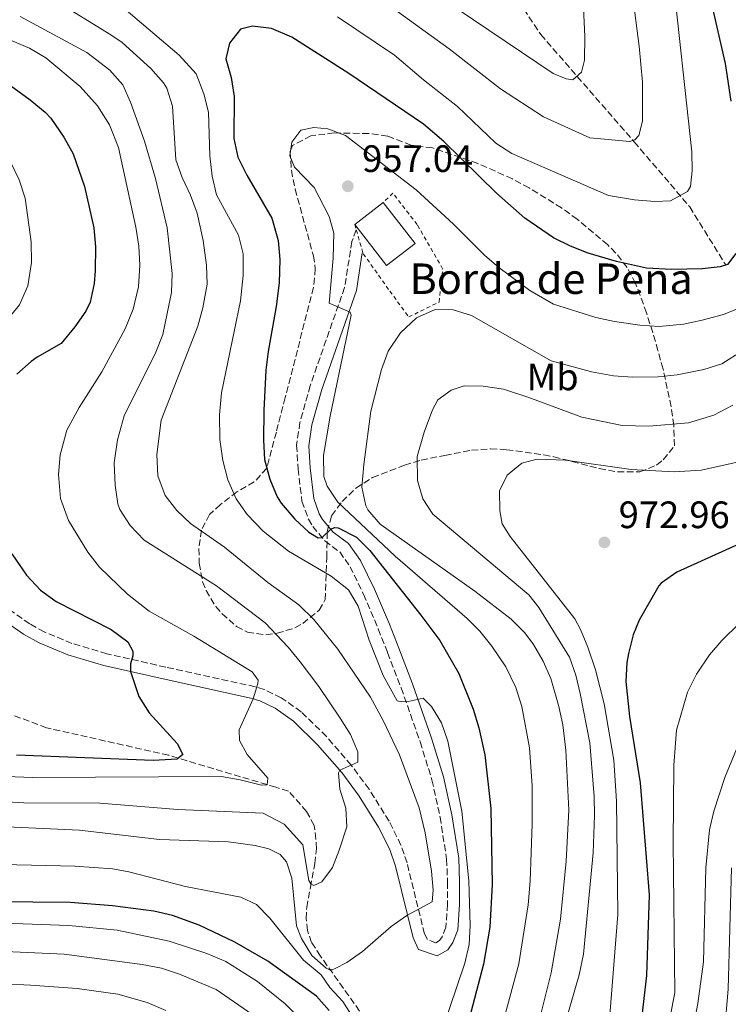
# Model space of a CAD drawing. Units: metres. Extents: x 648085 to 651546, y 4743905 to 4746293.
# Drawn here: x 651096 to 651282, y 4744544 to 4744802 of the extents above; entities that cross this region are included whole.
import ezdxf
from ezdxf.enums import TextEntityAlignment as Align

# ---------------------------------------------------------------- set-up
doc = ezdxf.new("R2010")
doc.units = ezdxf.units.M
doc.header["$MEASUREMENT"] = 0
doc.linetypes.add('DGN Style 2', pattern=[1.7399219301090239, 1.043953158065414, -0.6959687720436097])
doc.linetypes.add('DGN Style 3', pattern=[2.435890702152634, 1.739921930109024, -0.6959687720436097])
for name, color, linetype, lineweight in [('Barranco lineal', 142, 'DGN Style 3', 13), ('Borda', 1, 'Continuous', 13), ('Camino', 7, 'DGN Style 3', 0), ('Cota de punto acotado terreno', 7, 'Continuous', 0), ('Curva de nivel directora', 30, 'Continuous', 30), ('Curva de nivel intermedia', 30, 'Continuous', 0), ('Etiqueta de uso rústico', 92, 'Continuous', 0), ('Límite de Concejo', 7, 'Continuous', 0), ('Margen derecho', 7, 'Continuous', 0), ('Punto acotado terreno (símbolo)', 7, 'Continuous', 0), ('Tela metálica o alambrada', 7, 'DGN Style 2', 0), ('Texto de Borda', 7, 'Continuous', 0), ('Zona arbolada', 92, 'DGN Style 3', 0)]:
    doc.layers.add(name, color=color, linetype=linetype, lineweight=lineweight)
doc.styles.add('Style-Arial', font='arial.ttf')

# ---------------------------------------------------------------- blocks, each defined once
blk = doc.blocks.new('5PATER')
at = {"layer": 'Límite de Concejo', "linetype": 'Continuous', "lineweight": 0}
h = blk.add_hatch(color=51, dxfattribs=at)
edge = h.paths.add_edge_path()
edge.add_ellipse((0, 0), major_axis=(-0.1095731443231308, -0.1110710700762829), ratio=0.9994222409660317, start_angle=0, end_angle=360)

msp = doc.modelspace()

# ---------------------------------------------------------------- linework, layer by layer
at = {"layer": 'Barranco lineal', "color": 142, "linetype": 'DGN Style 3', "lineweight": 13}
for points in [[(651021.0499999998, 4745088.27, 870.6699999999984), (651030.8300000001, 4745071, 871.8500000000058), (651060.7000000002, 4745021.779999999, 883.3099999999978), (651097.9199999999, 4744961.869999999, 897.1699999999984), (651116.7100000001, 4744930.779999999, 901.4100000000036), (651132.7300000006, 4744909.460000001, 906.5599999999978), (651151.0700000003, 4744890.630000001, 910.4199999999984), (651158.2800000003, 4744883.01, 911.25), (651185.7100000001, 4744859.869999999, 920.2899999999937), (651205.0499999998, 4744839.42, 924.6100000000006), (651232.5800000001, 4744798.34, 932.1000000000058), (651257.1500000004, 4744770.16, 940.1100000000006), (651271.6900000004, 4744753.130000001, 946), (651281.1600000003, 4744737.869999999, 950.0099999999949)], [(651187.8499999996, 4744538.100000001, 941.929999999993), (651174.7400000002, 4744556.49, 939.6699999999984), (651172.4199999999, 4744560.050000001, 938.3300000000017), (651171.3499999996, 4744563.220000001, 937.4100000000036), (651170.9900000002, 4744566.300000001, 936.4799999999959), (651171.1500000004, 4744569.279999999, 935.7700000000042), (651172.0999999996, 4744574.529999999, 934.9400000000023), (651173.2300000006, 4744580.810000001, 934.429999999993), (651173.6900000004, 4744584.619999999, 933.9199999999984), (651173.5499999998, 4744587.189999999, 933.1999999999971), (651173.0800000001, 4744590.77, 932.1699999999984), (651171.0800000001, 4744594.439999999, 931.4499999999971), (651166.3700000001, 4744599.810000001, 930.529999999999), (651163.0700000003, 4744600.789999999, 930.529999999999), (651134.9000000004, 4744609.189999999, 924.0599999999978), (651102.8499999996, 4744616.41, 920.9799999999959), (651087.5599999997, 4744622.130000001, 919.5399999999937)]]:
    msp.add_polyline3d(points, dxfattribs=at)
at = {"layer": 'Borda', "color": 1, "linetype": 'Continuous', "lineweight": 13, "extrusion": (0.01162455391435186, -0.01508975889041377, 0.9998185680026759), "elevation": -63066.60459951973, "flags": 128}
msp.add_lwpolyline([(651144.39112993, 4744331.975042406), (651136.901636125, 4744326.204385376), (651128.5691763614, 4744337.015616309), (651136.0586701664, 4744342.786273338), (651144.39112993, 4744331.975042406)], close=True, dxfattribs=at)
at = {"layer": 'Borda', "color": 23, "linetype": 'Continuous', "lineweight": 0, "extrusion": (0.01162455391435186, -0.01508975889041377, 0.9998185680026759), "elevation": -63066.60459951973, "flags": 128}
msp.add_lwpolyline([(651136.0586701664, 4744342.786273338), (651144.39112993, 4744331.975042406), (651136.901636125, 4744326.204385376), (651128.5691763614, 4744337.015616309)], dxfattribs=at)
at = {"layer": 'Borda', "color": 23, "linetype": 'Continuous', "lineweight": 0, "elevation": 960.9600000000064, "flags": 128}
msp.add_lwpolyline([(651183.75, 4744748.5), (651191.2400000002, 4744754.27)], dxfattribs=at)
at = {"layer": 'Camino', "color": 7, "linetype": 'DGN Style 3', "lineweight": 0}
msp.add_polyline3d([(651184.149999999, 4744747.090000001, 956.850000000006), (651183.019999998, 4744744.040000002, 956.279999999999), (651181.089999999, 4744731.970000003, 955.4400000000023), (651172.0399999989, 4744706.180000001, 953.8699999999953), (651169.37, 4744696.560000001, 953.3300000000019), (651168.4800000006, 4744690.540000001, 952.5), (651168.8799999983, 4744684.36, 951.8699999999953), (651169.8799999974, 4744675.850000001, 950.6399999999995), (651171.5699999994, 4744671.180000001, 950.3899999999995), (651172.7099999995, 4744669.26, 950.279999999999), (651175.899999999, 4744665.460000002, 949.9199999999984), (651179.7899999982, 4744662.540000001, 949.4499999999972), (651182.5199999996, 4744658.680000001, 948.6300000000047), (651186.0699999991, 4744651.440000001, 947.550000000003), (651189.9099999992, 4744642.359999999, 945.8399999999967), (651192.379999999, 4744636.160000001, 945.3200000000071), (651195.9400000018, 4744626.850000001, 945.0399999999937), (651200.9400000019, 4744612.680000001, 944.8999999999943), (651204.0100000009, 4744602.710000002, 944.4900000000055), (651206.1700000024, 4744592.970000001, 943.9799999999962), (651207.8799999978, 4744581.890000001, 943.6199999999956), (651208.1200000013, 4744575.920000001, 943.4199999999986), (651208.109999998, 4744570.12, 942.779999999999), (651207.69, 4744564.060000001, 941.550000000003), (651206.6999999997, 4744561.570000002, 941.029999999999), (651206.0000000001, 4744560.540000003, 940.929999999993), (651205.079999997, 4744560.010000001, 940.8300000000019), (651202.8099999983, 4744560.800000002, 940.7200000000012), (651202.0700000008, 4744562.320000002, 940.6199999999956), (651197.4699999985, 4744580.95, 938.6699999999984), (651195.8900000004, 4744585.640000002, 938.029999999999), (651192.7899999979, 4744591.869999999, 937.1300000000047), (651187.4999999995, 4744600.290000001, 936.029999999999), (651182.8000000013, 4744606.609999999, 935.1799999999931), (651176.3199999991, 4744614.130000001, 934.050000000003), (651169.6700000018, 4744620.590000001, 932.529999999999), (651164.4599999993, 4744624.300000001, 931.279999999999), (651160.0000000001, 4744626.449999999, 930.3899999999995), (651157.6299999986, 4744627.180000001, 929.9400000000023), (651134.1299999979, 4744632.320000002, 925.9700000000014), (651118.6999999986, 4744635.83, 924.1999999999972), (651109.4999999985, 4744638.560000001, 922.800000000003), (651102.2399999986, 4744641.550000003, 921.6399999999995), (651098.4200000009, 4744643.680000001, 921.0099999999949), (651077.6600000005, 4744658.060000001, 916.179999999993)], dxfattribs=at)
at = {"layer": 'Curva de nivel directora', "color": 30, "linetype": 'Continuous', "lineweight": 30, "flags": 128}
for points, elevation in [([(651273.0800000002, 4744825.600000001), (651280.9799999993, 4744790.76), (651282.5100000004, 4744780.86)], 950.0000000000002), ([(651283.8200000002, 4744740.92), (651281.6099999996, 4744738.01), (651279.6600000005, 4744737.37), (651274.9499999988, 4744736.880000001), (651266.8999999999, 4744736.660000001), (651260.3300000007, 4744737.07), (651252.4699999995, 4744738.760000001), (651245.0599999999, 4744741.010000002), (651240.3899999984, 4744742.770000001), (651235.9000000001, 4744745.020000001), (651228.419999999, 4744750.11), (651220.9299999989, 4744756.7), (651207.149999999, 4744770.25), (651201.7800000003, 4744774.86), (651182.1599999998, 4744788.12), (651167.1999999996, 4744797.690000001), (651161.8499999987, 4744799.920000002), (651156.8799999999, 4744800.51), (651153.7100000003, 4744799.74), (651150.8899999995, 4744796.100000001), (651149.9299999984, 4744791.980000001)], 950.0000000000002), ([(651149.9299999984, 4744791.980000001), (651151.3399999988, 4744787.070000002), (651152.1300000001, 4744782.050000002), (651151.9899999994, 4744771.020000001), (651153.089999999, 4744766.15), (651155.4299999992, 4744761.460000001), (651161.9699999993, 4744750.15), (651163.6700000003, 4744744.279999999), (651164.0799999994, 4744739.300000002), (651163.9000000005, 4744733.160000001), (651163.1299999994, 4744726.940000001), (651160.9999999994, 4744715.199999999), (651160.4200000004, 4744710.230000001), (651159.8599999994, 4744699.689999999), (651159.7599999988, 4744691.850000001), (651160.0599999982, 4744686.850000001), (651161.489999999, 4744681.670000002), (651163.3899999987, 4744677.04), (651164.4599999993, 4744675.380000002), (651168.04, 4744671.180000001), (651171.6499999999, 4744667.720000002), (651174.1299999988, 4744666.220000002), (651175.1599999992, 4744666.340000001), (651177.4500000002, 4744668.54), (651178.4699999995, 4744668.970000002), (651179.389999998, 4744668.870000001), (651184.1699999992, 4744666.420000001), (651187.7199999986, 4744662.930000001), (651201.1299999997, 4744645.980000001), (651206.0999999985, 4744639.34), (651211.0899999996, 4744630.610000002), (651214.8600000005, 4744621.25), (651216.2999999998, 4744616.42), (651217.9000000004, 4744609.29), (651219.4499999993, 4744595.180000002), (651219.8600000006, 4744575.260000002), (651219.219999999, 4744564.09), (651217.519999998, 4744554.410000003), (651212.3499999981, 4744534.660000001)], 950.0000000000002), ([(651086.2300000002, 4744790.090000002), (651098.5599999995, 4744781.180000001), (651102.4299999987, 4744778.01), (651103.9299999984, 4744776.4), (651107.4100000008, 4744771.420000001), (651109.789999999, 4744767.030000002), (651112.7999999998, 4744758.45), (651115.2199999985, 4744747.640000001), (651115.7100000001, 4744742.67), (651115.5999999982, 4744736.300000002), (651115.3700000002, 4744732.970000002), (651114.2900000009, 4744728.070000002), (651113.1500000008, 4744725.730000001), (651110.2800000008, 4744721.640000002), (651106.6500000008, 4744717.27), (651100.3299999997, 4744713.680000001), (651098.8099999998, 4744712.500000002), (651095.0599999991, 4744709.24)], 925.0000000000002), ([(651310.2899999992, 4744676.210000001), (651268.279999999, 4744657.260000002), (651264.1999999997, 4744654.350000001), (651263.5999999986, 4744653.62), (651258.3899999983, 4744644.61), (651256.8899999985, 4744640.79), (651255.6500000004, 4744635.939999999), (651255.2100000001, 4744633.51), (651254.9399999996, 4744628.53), (651255.8499999992, 4744619.340000002), (651258.6599999988, 4744601.990000002), (651261.0700000006, 4744572.550000003), (651260.3799999999, 4744551.420000001), (651258.8199999997, 4744538.52)], 975), ([(651093.7200000003, 4744662.030000002), (651097.5400000003, 4744656.440000001), (651101.2699999985, 4744652.490000002), (651105.3200000009, 4744649.560000001), (651119.8099999994, 4744642.180000001), (651124.1700000003, 4744638.960000002), (651125.4399999997, 4744636.520000001), (651125.4599999998, 4744635.28), (651124.8799999988, 4744633.220000002), (651124.91, 4744631.17), (651127.0899999995, 4744624.600000001), (651129.7699999993, 4744620.36), (651137.0899999995, 4744612.250000001), (651138.5699999993, 4744609.400000001), (651137.1499999999, 4744608.150000002), (651130.7899999986, 4744607.840000002), (651094.9599999986, 4744609.180000001)], 925.0000000000002), ([(651177.0199999989, 4744542.25), (651173.6799999995, 4744545.949999999), (651160.9199999988, 4744555.189999999), (651152.2300000007, 4744560.130000002), (651142.9199999989, 4744564.590000001), (651135.8800000002, 4744567.140000001), (651131.0199999987, 4744568.310000002), (651120.1499999991, 4744569.689999999), (651109.0599999982, 4744570.560000001), (651089.3399999995, 4744570.710000001), (651073.4999999986, 4744571.439999999)], 950.0000000000002)]:
    msp.add_lwpolyline(points, dxfattribs=dict(at, elevation=elevation))
at = {"layer": 'Curva de nivel intermedia', "color": 30, "linetype": 'Continuous', "lineweight": 0, "flags": 128}
for points, elevation in [([(651193.4299999995, 4744805.489999999), (651208.5800000017, 4744794.56), (651221.9800000016, 4744784.11), (651233.2900000017, 4744776.749999999), (651245.4600000001, 4744771.210000001), (651255.99, 4744770.24), (651257.3199999998, 4744770.67), (651258.3300000002, 4744771.820000002), (651259.2900000013, 4744775.63), (651259.2700000012, 4744785.869999999), (651258.4100000006, 4744795.279999999), (651253.0900000009, 4744836.369999998)], 940), ([(651210.6100000013, 4744805.09), (651235.8200000019, 4744788.16), (651239.2300000006, 4744786.679999998), (651240.9800000007, 4744786.499999999), (651243.3099999998, 4744788.48), (651244.0899999999, 4744791.58), (651244.2000000017, 4744797.839999998), (651242.6700000005, 4744829.67)], 935.0000000000002), ([(651159.7099999995, 4744668.039999999), (651155.5200000008, 4744672.4), (651152.5900000005, 4744676.470000001), (651150.3900000011, 4744681.470000001), (651149.1200000015, 4744686.52), (651148.3000000013, 4744692.039999999), (651148.2200000007, 4744698.580000001), (651148.7500000005, 4744704.34), (651153.7200000016, 4744728.449999999), (651154.4400000012, 4744735.140000001), (651154.4600000014, 4744740.789999997), (651153.27, 4744745.66), (651147.4400000006, 4744756.3), (651146.2800000006, 4744761.159999999), (651145.6600000014, 4744766.480000001), (651145.3700000008, 4744777.939999999), (651144.1399999993, 4744782.78), (651142.0800000007, 4744787.99), (651137.6399999994, 4744792.92), (651097.5900000016, 4744827.039999999)], 945.0000000000002), ([(651085.020000001, 4744819.59), (651119.6999999998, 4744798.289999997), (651122.6500000004, 4744796.220000001), (651130.2300000021, 4744789.4), (651133.5500000013, 4744785.659999999), (651134.4100000019, 4744784.289999999), (651135.9100000015, 4744779.539999999), (651136.79, 4744765.48), (651138.4400000018, 4744760.789999999), (651140.6400000012, 4744756.199999999), (651142.4000000004, 4744751.489999999), (651143.9699999995, 4744744.259999999), (651144.8000000009, 4744737.83), (651145.04, 4744732.84), (651143.9000000001, 4744726.659999999), (651142.5400000011, 4744721.810000001), (651132.9500000001, 4744697.11), (651131.7600000009, 4744688.140000001), (651132.0100000012, 4744682.55), (651133.9300000012, 4744677.369999999), (651137.0200000004, 4744673.439999999), (651140.6600000013, 4744670.02), (651149.5900000009, 4744663.779999999), (651160.920000001, 4744654.539999999), (651169.0300000003, 4744648.67), (651173.0100000012, 4744644.789999999), (651179.3000000009, 4744637.02), (651187.8799999995, 4744624.410000001), (651191.190000002, 4744618.34), (651195.5100000005, 4744609.33), (651200.6500000014, 4744595.439999999), (651202.2600000007, 4744588.829999999), (651203.9000000014, 4744578.8), (651204.3700000007, 4744573.819999999), (651204.1100000015, 4744570.739999999), (651197.4100000004, 4744567.140000001), (651193.3400000001, 4744564.28), (651185.7500000016, 4744557.699999999), (651181.6800000013, 4744554.789999999), (651178.6200000015, 4744553.199999998), (651177.8100000002, 4744552.880000001), (651177.0900000003, 4744552.869999999), (651176.2300000021, 4744553.279999998), (651172.5000000015, 4744556.649999999), (651169.7600000012, 4744561.130000001), (651168.4800000006, 4744564.390000001), (651167.26, 4744576.899999999), (651165.8600000008, 4744581.199999998), (651164.1900000012, 4744583.119999998), (651161.1900000015, 4744584.619999998), (651157.5800000017, 4744585.489999999), (651150.5800000011, 4744586.509999999), (651132.5000000007, 4744587.060000001), (651111.5000000012, 4744589.509999999), (651084.6800000012, 4744590.74)], 940), ([(651179.1800000002, 4744802.99), (651194.2200000007, 4744792.949999998), (651201.8200000003, 4744786.439999999), (651210.7200000009, 4744779.420000001), (651220.7700000004, 4744769.839999998), (651224.9800000013, 4744767.140000001), (651250.3700000007, 4744756.099999999), (651257.1600000013, 4744754.980000001), (651262.51, 4744754.539999999), (651266.6200000005, 4744754.710000001), (651271.0900000008, 4744757.140000001), (651271.9, 4744758.49), (651272.3499999993, 4744762.599999999), (651272.2500000009, 4744767.599999999), (651267.11, 4744815.060000001)], 945.0000000000002), ([(651229.6900000009, 4744731.21), (651235.8900000012, 4744727.59), (651247.0400000003, 4744724.06), (651251.9199999997, 4744723.009999999), (651258.5899999995, 4744722.090000001), (651263.67, 4744721.76), (651270.1000000007, 4744722.34), (651275.0100000014, 4744723.4), (651280.6100000005, 4744724.88), (651283.9800000011, 4744726.270000001), (651287.8300000001, 4744729.42), (651288.940000001, 4744730.759999999), (651291.9500000018, 4744734.909999999), (651294.0000000015, 4744739.410000001), (651294.9300000013, 4744744.920000001), (651295.4200000009, 4744750.27), (651296.4300000012, 4744769.76), (651296.3500000006, 4744779.749999999), (651295.5599999994, 4744789.74), (651294.8500000008, 4744794.949999998), (651293.7500000012, 4744799.83), (651290.7200000002, 4744809.37)], 955), ([(651085.6800000004, 4744657.789999999), (651083.9200000013, 4744662.469999999), (651080.1600000017, 4744676.499999999), (651079.3400000014, 4744681.430000001), (651079.0199999996, 4744690.560000001), (651079.2400000008, 4744696.210000002), (651080.1700000007, 4744702.180000001), (651081.2300000001, 4744707.329999999), (651083.120000001, 4744711.960000001), (651087.73, 4744718.42), (651092.5800000003, 4744723.53), (651095.740000001, 4744727.390000001), (651097.9100000013, 4744732.42), (651098.9100000004, 4744738.529999998), (651098.7800000008, 4744743.930000001), (651097.2300000017, 4744755.439999999), (651095.6500000015, 4744760.180000001), (651093.4200000007, 4744764.76), (651088.9700000006, 4744772.259999999), (651085.5000000015, 4744776.929999999), (651082.1800000002, 4744780.67), (651069.7900000005, 4744790.149999999), (651058.8100000012, 4744796.350000001), (651042.4500000019, 4744808.569999999)], 920.0000000000002), ([(651095.8900000006, 4744803.06), (651113.4200000013, 4744793.619999998), (651119.4299999994, 4744789.019999999), (651122.8500000014, 4744785.16), (651124.8899999999, 4744780.599999999), (651128.5399999999, 4744770.380000002), (651131.4099999999, 4744760.600000001), (651134.5400000014, 4744747.599999999), (651135.7700000008, 4744735.630000001), (651135.620000001, 4744730.640000001), (651133.3700000001, 4744719.619999998), (651131.5400000019, 4744714.96), (651123.1700000011, 4744698.300000002), (651121.4200000009, 4744692), (651120.5600000003, 4744685.9), (651120.8200000019, 4744680.109999999), (651121.5700000006, 4744675.16), (651122.0600000002, 4744673.71), (651124.7400000001, 4744669.460000001), (651128.4999999999, 4744665.609999999), (651147.4100000015, 4744653.66), (651160.2599999994, 4744643.91), (651166.2899999999, 4744637.59), (651169.4300000004, 4744633.699999998), (651174.35, 4744627.210000002), (651179.92, 4744618.949999998), (651182.5900000011, 4744614.649999999), (651184.6000000006, 4744610.079999999), (651184.5400000003, 4744607.41), (651179.8500000008, 4744605.28), (651179.4500000007, 4744604.560000001), (651179.7900000004, 4744600.310000001), (651181.3799999997, 4744595.329999999), (651181.6400000012, 4744590.439999999), (651179.6800000009, 4744584.249999999), (651177.9000000017, 4744579.710000002), (651175.0899999999, 4744575.960000001), (651173.0500000013, 4744575.009999999), (651172.2199999999, 4744575.409999999), (651171.6900000002, 4744576.320000002), (651170.1100000021, 4744585.65), (651165.1900000002, 4744591.09), (651159.7000000007, 4744593.99), (651137.2999999997, 4744594.939999999), (651116.8299999998, 4744596.619999998), (651096.900000001, 4744596.730000001), (651089.2900000003, 4744597.109999998)], 935.0000000000002), ([(651087.2100000015, 4744799.439999999), (651098.3499999995, 4744794.800000001), (651102.6600000011, 4744792.26), (651111.6700000011, 4744784.73), (651116.1799999995, 4744779.630000001), (651119.4000000004, 4744774.640000001), (651121.7600000007, 4744768.67), (651126.230000001, 4744747.75), (651127.0400000003, 4744742.779999999), (651127.3200000017, 4744737.789999999), (651126.990000001, 4744732.130000001), (651125.5400000003, 4744726.259999999), (651123.4600000017, 4744721.09), (651117.3700000008, 4744709.800000002), (651111.3500000014, 4744700.460000001), (651108.1799999997, 4744694.48), (651106.3800000005, 4744687.999999999), (651105.9600000002, 4744682.890000001), (651106.500000001, 4744676.600000001), (651108.5900000011, 4744670.810000001), (651113.6300000013, 4744662.46), (651116.7200000003, 4744658.54), (651124.0499999995, 4744651.470000001), (651129.7300000013, 4744646.99), (651141.5399999998, 4744640.430000001), (651156.7800000014, 4744631.109999999), (651158.3600000017, 4744628.869999997), (651158.27, 4744628.05), (651157.0899999999, 4744624.029999998), (651153.3600000016, 4744615.84), (651153.5100000014, 4744613.069999999), (651155.5099999997, 4744609.41), (651160.9500000001, 4744603.220000002), (651160.7700000012, 4744601.470000001), (651159.2300000011, 4744601.349999998), (651153.6400000011, 4744602.789999997), (651148.7200000014, 4744603.599999999), (651099.1800000009, 4744603.359999999), (651080.8600000013, 4744604.079999999)], 930), ([(651222.4000000019, 4744537.92), (651226.8000000007, 4744554.430000001), (651229.2999999997, 4744569.970000001), (651229.8300000017, 4744576.140000001), (651230.3300000001, 4744591.180000001), (651230.2899999998, 4744601.179999998), (651229.6600000019, 4744611.179999999), (651227.6400000012, 4744621.999999999), (651226.0400000009, 4744626.979999999), (651223.3800000009, 4744632.399999999), (651219.730000001, 4744637.810000001), (651216.6200000017, 4744641.74), (651213.2700000012, 4744645.12), (651194.3300000003, 4744661.470000001), (651179.3300000001, 4744675.599999999), (651176.4800000001, 4744679.789999999), (651175.6200000017, 4744682.34), (651175.5300000003, 4744687.890000001), (651177.2900000014, 4744698.16), (651182.8300000003, 4744724.730000001), (651182.5100000006, 4744725.439999999), (651177.03, 4744727.819999999), (651178.0800000007, 4744739.65), (651178.2900000006, 4744746.230000001), (651176.9900000021, 4744750.619999998), (651173.1100000017, 4744758.180000001), (651167.9599999996, 4744763.529999998), (651166.6800000012, 4744766.49), (651167.24, 4744770.09), (651169.5600000002, 4744773.210000001), (651173.0400000003, 4744773.980000001), (651176.6400000011, 4744773.630000002), (651181.3600000017, 4744771.859999999), (651199.9100000015, 4744757.599999999), (651209.7100000007, 4744748.62), (651217.820000002, 4744740.460000001), (651221.6100000007, 4744737.199999998), (651229.6900000009, 4744731.21)], 955), ([(651232.5700000019, 4744541.249999999), (651235.3200000012, 4744552.109999999), (651237.7300000008, 4744566.180000001), (651239.290000001, 4744581.399999999), (651239.9700000006, 4744594.77), (651239.2100000004, 4744610.57), (651238.3900000001, 4744617.140000001), (651237.370000001, 4744622.029999998), (651235.2300000018, 4744629.310000001), (651233.2500000015, 4744633.91), (651230.7200000013, 4744638.230000001), (651228.3699999999, 4744641.329999999), (651224.8499999995, 4744644.890000001), (651215.2600000005, 4744652.220000001), (651190.4500000001, 4744669.81), (651187.2100000012, 4744673.59), (651186.6700000003, 4744674.689999999), (651185.6500000011, 4744679.589999998), (651186.1000000003, 4744685.46), (651187.940000002, 4744699.460000002), (651190.7600000007, 4744710.439999999), (651192.530000001, 4744715.239999999), (651195.7400000007, 4744720.019999999), (651199.9900000021, 4744723.99), (651204.8899999993, 4744726.220000001), (651209.6200000012, 4744726.09), (651214.3999999999, 4744724.619999998), (651235.2899999999, 4744712.710000002), (651245.9200000005, 4744709.789999999), (651251.6800000005, 4744708.749999999), (651256.6800000007, 4744708.440000001), (651263.4000000019, 4744708.519999999), (651268.3700000006, 4744709.01), (651275.3900000014, 4744710.449999999), (651280.15, 4744711.939999999), (651285.6799999999, 4744715.430000001)], 960.0000000000002), ([(651239.2599999997, 4744539.749999999), (651242.6500000004, 4744551.529999998), (651243.8000000016, 4744556.989999998), (651246.3200000006, 4744583.609999999), (651246.7400000008, 4744593.390000001), (651246.5900000011, 4744598.390000001), (651245.4400000023, 4744612.42), (651242.9600000011, 4744625.369999999), (651241.780000001, 4744630.230000001), (651240.1000000001, 4744634.960000001), (651232.1000000003, 4744647.960000001), (651229.4200000004, 4744651.26), (651204.240000001, 4744672.449999999), (651201.6100000002, 4744676.52), (651200.2200000001, 4744681.34), (651200.1500000006, 4744687.559999999), (651202.0100000004, 4744693.989999999), (651204.1900000018, 4744699.88), (651205.5300000008, 4744702.460000001), (651209.0800000002, 4744704.980000001), (651212.4599999998, 4744706.16), (651217.4600000001, 4744706.09), (651222.8400000001, 4744705.250000001), (651229.4500000017, 4744703.13), (651243.4000000014, 4744697.899999999), (651253.9800000006, 4744695.76), (651260.9900000001, 4744695.599999999), (651271.3500000001, 4744696.48), (651277.9999999999, 4744698.429999999), (651282.990000001, 4744701.07)], 965), ([(651250.5200000005, 4744538.779999998), (651252.7900000014, 4744567.390000002), (651252.4400000006, 4744597.170000001), (651251.7600000009, 4744607.949999998), (651249.2000000017, 4744622.720000001), (651246.9400000019, 4744631.599999999), (651244.9700000006, 4744637.59), (651243.0599999995, 4744642.209999999), (651241.5400000019, 4744644.970000001), (651224.5700000002, 4744666.59), (651222.4600000001, 4744669.949999998), (651221.8000000007, 4744673.33), (651221.7200000002, 4744678.560000001), (651223.8100000002, 4744682.7), (651227.6600000013, 4744685.84), (651231.6500000011, 4744686.929999999), (651239.0499999997, 4744686.630000002), (651256.35, 4744684.230000001), (651267.6200000019, 4744683.58), (651274.7300000021, 4744684.000000001), (651286.9200000004, 4744686.75)], 970.0000000000002), ([(651202.7600000014, 4744525.399999999), (651212.6900000002, 4744554.619999999), (651213.7500000017, 4744559.55), (651214.0600000002, 4744564.550000001), (651213.6900000013, 4744576.199999998), (651211.8699999999, 4744594.56), (651208.1799999995, 4744612.910000001), (651206.5700000002, 4744617.67), (651203.9200000014, 4744621.999999999), (651201.74, 4744624.220000001), (651197.7500000001, 4744623.329999999), (651196, 4744623.199999999), (651194.8700000012, 4744623.49), (651191.1699999997, 4744630.109999998), (651187.5300000008, 4744639.429999999), (651184.6299999997, 4744648.300000001), (651182.1300000006, 4744652.63), (651177.5599999997, 4744656.199999999), (651166.3800000015, 4744662.8), (651159.7099999995, 4744668.039999999)], 945.0000000000002), ([(651265.4400000003, 4744534.859999998), (651267.7600000005, 4744546.880000001), (651267.3500000014, 4744586.220000001), (651267.5700000004, 4744606.63), (651268.2300000021, 4744615.81), (651271.14, 4744625.720000001), (651273.4900000015, 4744630.499999999), (651276.870000001, 4744635.56), (651280.1400000011, 4744639.34), (651284.7200000011, 4744643.81)], 980), ([(650965.9599999996, 4744623.600000001), (650969.5200000004, 4744621.880000001), (650973.7800000005, 4744619.279999998), (650979.6100000021, 4744614.789999999), (650984.0800000002, 4744610.32), (650998.1600000019, 4744593.399999999), (651007.6200000012, 4744579.57), (651010.7400000015, 4744575.659999999), (651015.0900000011, 4744571.140000001), (651024.1100000001, 4744562.259999999), (651028.110000001, 4744559.269999999), (651032.4400000006, 4744556.57), (651036.9600000001, 4744554.65), (651048.2000000009, 4744551.74), (651054.4800000016, 4744550.609999999), (651076.4900000015, 4744549.199999999), (651091.4900000019, 4744549.230000001), (651098.630000001, 4744548.849999998), (651110.9100000011, 4744547.980000001), (651121.5100000004, 4744546.529999998), (651129.2500000007, 4744544.349999999), (651134.11, 4744542.17)], 965), ([(651285.2500000007, 4744613.81), (651280.8899999999, 4744603.359999999), (651277.990000001, 4744594.529999998), (651276.9100000013, 4744589.619999998), (651275.9099999999, 4744579.67), (651275.3600000001, 4744555.009999998), (651273.8400000001, 4744544.069999999), (651270.5499999999, 4744526.789999999)], 985.0000000000002), ([(651091.2200000014, 4744580.51), (651110.2699999996, 4744580.060000001), (651120.2699999998, 4744579.41), (651124.4699999997, 4744578.63), (651139.3200000002, 4744574.79), (651153.8500000011, 4744571.989999999), (651157.9800000017, 4744570), (651161.4800000021, 4744566.42), (651170.3300000011, 4744555.399999999), (651174.910000001, 4744551.56), (651177.2200000001, 4744548.210000001), (651180.6599999999, 4744544.560000001), (651183.2900000009, 4744540.300000001)], 945.0000000000002), ([(651282.630000001, 4744579.66), (651281.8100000008, 4744547.8), (651280.8600000008, 4744536.640000001), (651280.0800000008, 4744531.7), (651277.8600000013, 4744521.949999998), (651275.2900000009, 4744513.390000001), (651273.2300000021, 4744508.850000001), (651253.0599999997, 4744475.329999999), (651245.7999999998, 4744462.21), (651242.1699999998, 4744457.329999999), (651224.5900000001, 4744430.929999999), (651197.7099999998, 4744388.76), (651190.1100000002, 4744378.09), (651177.3200000006, 4744362.369999999)], 990), ([(651077.2500000015, 4744565.689999998), (651108.6400000001, 4744564.550000001), (651121.4099999998, 4744563.31), (651134.9900000007, 4744560.429999999), (651144.9000000014, 4744557.189999999), (651149.8600000013, 4744555.109999999), (651158.240000001, 4744549.779999998), (651165.4400000006, 4744543.949999998), (651172.0099999999, 4744537.369999998)], 955), ([(651063.0300000012, 4744559.019999999), (651107.4900000013, 4744557.029999999), (651127.9700000001, 4744554.269999999), (651133.0100000004, 4744553.31), (651137.76, 4744551.749999999), (651147.3300000011, 4744547.699999999), (651156.7200000011, 4744541.239999999)], 960.0000000000002)]:
    msp.add_lwpolyline(points, dxfattribs=dict(at, elevation=elevation))
at = {"layer": 'Margen derecho', "color": 7, "linetype": 'Continuous', "lineweight": 0}
msp.add_polyline3d([(651185.7399999984, 4744741.020000001, 956.1300000000049), (651184.1700000013, 4744731.189999999, 955.4400000000023), (651175.0699999997, 4744705.230000001, 953.8699999999953), (651172.4799999992, 4744695.9, 953.3300000000019), (651171.6700000024, 4744690.410000001, 952.5), (651172.0399999989, 4744684.640000002, 951.8699999999953), (651172.989999999, 4744676.58, 950.6399999999995), (651174.4499999983, 4744672.540000001, 950.3899999999995), (651175.2999999999, 4744671.100000001, 950.279999999999), (651178.0899999995, 4744667.78, 949.9199999999984), (651182.0900000005, 4744664.78, 949.4499999999972), (651185.2600000021, 4744660.300000001, 948.6300000000047), (651188.9600000014, 4744652.76, 947.550000000003), (651192.8399999995, 4744643.560000001, 945.8399999999967), (651195.3299999972, 4744637.310000002, 945.3200000000071), (651198.9100000003, 4744627.949999999, 945.0399999999937), (651203.9400000017, 4744613.670000001, 944.8999999999943), (651207.0700000008, 4744603.520000001, 944.4900000000055), (651209.2800000014, 4744593.560000001, 943.9799999999962), (651211.0399999983, 4744582.190000001, 943.6199999999956), (651211.2899999986, 4744575.980000001, 943.4199999999986), (651211.2799999998, 4744570.010000001, 942.779999999999), (651210.8199999991, 4744563.340000001, 941.550000000003), (651209.5199999984, 4744560.08, 941.029999999999), (651208.2100000008, 4744558.150000001, 940.929999999993), (651205.41, 4744556.540000002, 940.8300000000019), (651200.5300000008, 4744558.230000001, 940.7200000000012), (651199.0699999989, 4744561.24, 940.6199999999956), (651194.4299999987, 4744580.060000001, 938.6699999999984), (651192.9600000001, 4744584.420000001, 938.029999999999), (651190.0199999987, 4744590.310000001, 937.1300000000047), (651184.8799999978, 4744598.500000001, 936.029999999999), (651180.3299999969, 4744604.630000002, 935.1799999999931), (651174.0100000004, 4744611.949999999, 934.050000000003), (651167.6299999988, 4744618.15, 932.529999999999), (651162.8399999988, 4744621.570000002, 931.279999999999), (651158.8400000001, 4744623.49, 930.3899999999995), (651156.8299999986, 4744624.109999999, 929.9400000000023), (651133.4299999983, 4744629.230000002, 925.9700000000014), (651117.8999999983, 4744632.760000002, 924.1999999999972), (651108.449999998, 4744635.570000002, 922.800000000003), (651100.8599999994, 4744638.689999999, 921.6399999999995), (651096.7399999979, 4744640.990000002, 921.0099999999949), (651075.7100000015, 4744655.550000002, 916.179999999993)], dxfattribs=at)
at = {"layer": 'Tela metálica o alambrada', "color": 7, "linetype": 'DGN Style 2', "lineweight": 0, "extrusion": (-0.01672748821955583, 0.05896439591770146, 0.9981199282410532), "elevation": 269833.8212355513, "flags": 128}
msp.add_lwpolyline([(-1921391.943922011, -4378598.203446986), (-1921391.943922011, -4378596.735046496)], dxfattribs=at)
at = {"layer": 'Tela metálica o alambrada', "color": 7, "linetype": 'DGN Style 2', "lineweight": 0}
msp.add_polyline3d([(651184.1500000004, 4744747.09, 957.1499999999943), (651185.9699999997, 4744740.83, 957.5700000000071), (651192.9500000002, 4744731.02, 958.800000000003), (651197.9299999997, 4744724.220000001, 960.2400000000052), (651205.9299999997, 4744728.140000001, 960.0800000000017), (651206.8300000001, 4744736.83, 959.2599999999949), (651200.1299999999, 4744748.49, 957.7700000000042), (651193.7699999996, 4744756.720000001, 957.3600000000006), (651191.2400000002, 4744754.27, 957.4100000000036)], dxfattribs=at)
at = {"layer": 'Zona arbolada', "color": 92, "linetype": 'DGN Style 3', "lineweight": 0}
msp.add_polyline3d([(651178.3399999999, 4744772.529999999, 962.0099999999949), (651172.25, 4744771.800000001, 962), (651167.4400000004, 4744769.26, 962), (651166.7699999996, 4744767.609999999, 962), (651167.0999999996, 4744762.710000001, 961.9700000000012), (651168.1100000005, 4744757.77, 961.9100000000036), (651172.8799999999, 4744740.300000001, 961.6600000000036), (651173.4000000004, 4744736.9, 961.5899999999965), (651172.9199999999, 4744731.99, 961.1399999999995), (651165.5, 4744703.060000001, 958.679999999993), (651163.1699999999, 4744694.01, 958.1000000000058), (651160.6399999997, 4744684.52, 957.8899999999995), (651157.3799999999, 4744680.92, 957.6600000000036), (651152.8300000001, 4744678.350000001, 956.8999999999943), (651148.4600000001, 4744675, 954.7400000000052), (651145.6299999999, 4744672.380000001, 952.9600000000064), (651143.4800000006, 4744668.27, 950.8399999999965), (651142.8300000001, 4744663.42, 948.8999999999943), (651142.9400000004, 4744659.600000001, 948.2400000000052), (651143.8099999997, 4744654.730000001, 948.1000000000058), (651144.7000000002, 4744652.439999999, 948.029999999999), (651147.29, 4744648.199999999, 947.8899999999995), (651148.9000000004, 4744646.34, 947.8300000000017), (651152.7100000001, 4744643.01, 947.6900000000023), (651155.5499999998, 4744641.51, 947.6199999999953), (651160.4100000003, 4744640.810000001, 948.8099999999978), (651163.3600000005, 4744641.220000001, 949.4700000000012), (651168.0499999998, 4744642.609999999, 949.6100000000006), (651170.0999999996, 4744643.789999999, 949.6699999999984), (651174.4299999997, 4744647.24, 949.679999999993), (651175.9600000001, 4744650.039999999, 950.0800000000017), (651176.4000000004, 4744661.140000001, 957.0700000000071), (651176.5099999999, 4744667.92, 960.1499999999943), (651177.6799999997, 4744672.050000001, 963.4400000000023), (651180.4199999999, 4744675.779999999, 964.679999999993), (651184.0700000003, 4744679.32, 965.7899999999937), (651188.4199999999, 4744682.119999999, 967.6499999999943), (651196.8099999997, 4744685.34, 971.3399999999965), (651201.2199999997, 4744686.680000001, 973.300000000003), (651207.4400000004, 4744687.9, 975.2899999999937), (651214.3899999997, 4744689.25, 976.3800000000047), (651219.4000000004, 4744689.619999999, 976.3899999999995), (651223.6299999999, 4744689.390000001, 976.3800000000047), (651233.3799999999, 4744688.029999999, 978.3600000000006), (651235.9900000002, 4744687.52, 978.6399999999995), (651240.7999999998, 4744686.33, 978.5099999999949), (651247.9500000002, 4744684.42, 977.3999999999943), (651252.7800000003, 4744683.58, 976.2599999999949), (651258.6399999997, 4744683.550000001, 974.7299999999959), (651263, 4744685.369999999, 973.3300000000017), (651264.7599999999, 4744686.730000001, 972.679999999993), (651267.7000000002, 4744690.41, 970.679999999993), (651267.5, 4744695.800000001, 969.1699999999984), (651266.8499999996, 4744700.680000001, 968.3899999999995), (651264.7000000002, 4744710.560000001, 967.3399999999965), (651263.3700000001, 4744715.42, 966.6300000000047), (651261.9800000006, 4744720.119999999, 965.5), (651260.3700000001, 4744725.279999999, 963.5800000000017), (651257.4800000006, 4744733.039999999, 960.3500000000058), (651255.2599999999, 4744737.180000001, 958.5399999999937), (651252.3099999997, 4744741.01, 957.0899999999965), (651250.1299999999, 4744743.199999999, 956.8600000000006), (651242.1699999999, 4744749.859999999, 957.3600000000006), (651238.0499999998, 4744752.83, 957.6600000000036), (651229.5300000003, 4744758.119999999, 958.3200000000071), (651225.1399999997, 4744760.449999999, 958.679999999993), (651216.0899999999, 4744764.51, 959.4199999999984), (651204.1399999997, 4744768.59, 960.3500000000058), (651198.5800000001, 4744769.33, 960.7700000000042), (651192.3799999999, 4744771.699999999, 962.1999999999971), (651187.4199999999, 4744772.369999999, 962.279999999999), (651178.3399999999, 4744772.529999999, 962.0099999999949)], dxfattribs=at)

# ---------------------------------------------------------------- block references
at = {"layer": 'Punto acotado terreno (símbolo)', "color": 7, "linetype": 'Continuous', "lineweight": 0, "xscale": 10, "yscale": 10, "zscale": 10}
for p in [(651181.9400000006, 4744758.52, 957.0399999999937), (651249.3, 4744665.050000001, 972.9600000000064)]:
    msp.add_blockref('5PATER', p, dxfattribs=at)

# ---------------------------------------------------------------- texts
at = {"layer": 'Cota de punto acotado terreno', "color": 7, "linetype": 'Continuous', "lineweight": 0, "style": 'Style-Arial'}
for s, p in [('957.04', (651185.6900000018, 4744762.27, 957.0399999999937)), ('972.96', (651253.0500000013, 4744668.800000001, 972.9600000000064))]:
    msp.add_text(s, height=7.000000000000002, dxfattribs=at).set_placement(p)
at = {"layer": 'Etiqueta de uso rústico', "color": 92, "linetype": 'Continuous', "lineweight": 0, "style": 'Style-Arial'}
msp.add_text('Mb', height=7.000000000000002, dxfattribs=at).set_placement((651235.7102462441, 4744708.500010001, 961.9499999999971), align=Align.MIDDLE_CENTER)
at = {"layer": 'Texto de Borda', "color": 7, "linetype": 'Continuous', "lineweight": 0, "style": 'Style-Arial'}
msp.add_text('Borda de Pena', height=8, dxfattribs=at).set_placement((651198.1200000016, 4744730.26, 958.8300000000017))

doc.saveas('drawing.dxf')
